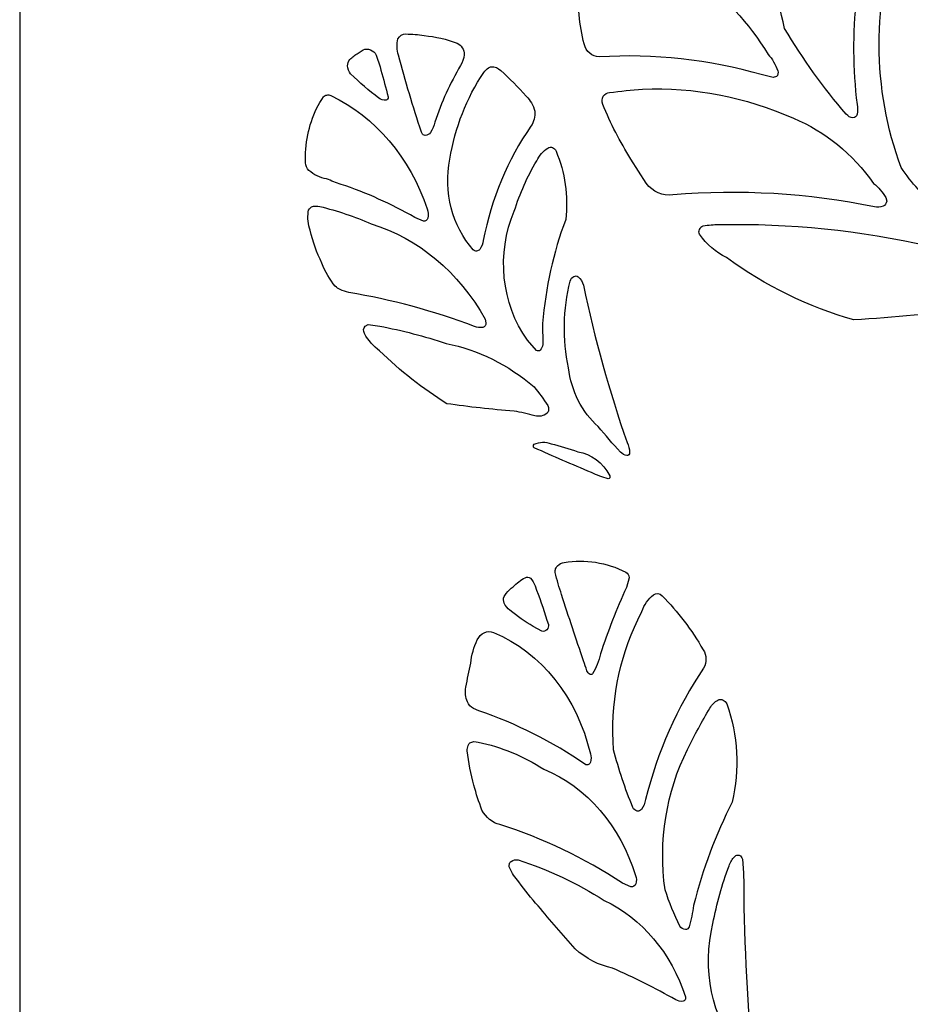
# Model space of a CAD drawing. Units: millimetres. Extents: x -101 to 101, y -75 to 75.
# Drawn here: x -63 to -59, y 51 to 55 of the extents above; entities that cross this region are included whole.
import ezdxf

# ---------------------------------------------------------------- set-up
doc = ezdxf.new("R2010")
doc.units = ezdxf.units.MM
doc.header["$MEASUREMENT"] = 0
doc.layers.add('Layer 1', color=7, linetype='Continuous')

msp = doc.modelspace()

# ---------------------------------------------------------------- linework, layer by layer
at = {"layer": 'Layer 1', "color": 250}
for points, knots in [([(-63.4256, 61.6732), (-63.4256, 61.6732), (-42.2503, 61.6732), (-42.2503, 61.6732), (-42.2503, 61.6732), (-42.2503, 61.6732), (-42.2503, 37.8509), (-42.2503, 37.8509), (-42.2503, 37.8509), (-42.2503, 37.8509), (-63.4256, 37.8509), (-63.4256, 37.8509), (-63.4256, 37.8509), (-63.4256, 37.8509), (-63.4256, 61.6732), (-63.4256, 61.6732)], [0, 0, 0, 0, 0.2, 0.2, 0.2, 0.2, 0.4, 0.4, 0.4, 0.4, 0.6, 0.6, 0.6, 0.6, 1, 1, 1, 1]), ([(-58.1125, 55.4097), (-58.6246, 55.5784), (-59.0704, 55.9455), (-59.3747, 56.4488), (-59.3747, 56.4488), (-59.4451, 56.5501), (-59.5084, 56.6575), (-59.5641, 56.7703), (-59.5641, 56.7703), (-59.5744, 56.7839), (-59.5855, 56.7966), (-59.5974, 56.8085), (-59.5974, 56.8085), (-59.5977, 56.8088), (-59.5982, 56.8089), (-59.5987, 56.8088), (-59.5987, 56.8088), (-59.5991, 56.8086), (-59.5994, 56.8083), (-59.5996, 56.8078), (-59.5996, 56.8078), (-59.6001, 56.8061), (-59.5999, 56.8043), (-59.5991, 56.8028), (-59.5991, 56.8028), (-59.3481, 56.2184), (-58.9357, 55.7464), (-58.4267, 55.4608), (-58.4267, 55.4608), (-58.0038, 55.2603), (-57.558, 55.1315), (-57.103, 55.0784), (-57.103, 55.0784), (-57.073, 55.0779), (-57.0455, 55.0979), (-57.0331, 55.1294), (-57.0331, 55.1294), (-57.0273, 55.1476), (-57.0352, 55.1677), (-57.0509, 55.1745), (-57.0509, 55.1745), (-57.0772, 55.1868), (-57.1053, 55.193), (-57.1336, 55.1929), (-57.1336, 55.1929), (-57.4647, 55.2329), (-57.7922, 55.3054), (-58.1125, 55.4097), (-58.1125, 55.4097), (-58.1125, 55.4097), (-58.1125, 55.4097), (-58.1125, 55.4097)], [0, 0, 0, 0, 0.071429, 0.071429, 0.071429, 0.071429, 0.142857, 0.142857, 0.142857, 0.142857, 0.214286, 0.214286, 0.214286, 0.214286, 0.285714, 0.285714, 0.285714, 0.285714, 0.357143, 0.357143, 0.357143, 0.357143, 0.428571, 0.428571, 0.428571, 0.428571, 0.5, 0.5, 0.5, 0.5, 0.571429, 0.571429, 0.571429, 0.571429, 0.642857, 0.642857, 0.642857, 0.642857, 0.714286, 0.714286, 0.714286, 0.714286, 0.785714, 0.785714, 0.785714, 0.785714, 0.857143, 0.857143, 0.857143, 0.857143, 1, 1, 1, 1]), ([(-59.5841, 56.299), (-59.6462, 56.3494), (-59.7128, 56.392), (-59.7829, 56.426), (-59.7829, 56.426), (-59.8025, 56.4368), (-59.8236, 56.4434), (-59.8452, 56.4455), (-59.8452, 56.4455), (-59.8593, 56.4461), (-59.8721, 56.4362), (-59.877, 56.421), (-59.877, 56.421), (-59.9534, 56.1062), (-59.9513, 55.7731), (-59.8711, 55.4597), (-59.8711, 55.4597), (-59.7866, 55.3169), (-59.6907, 55.1834), (-59.5847, 55.061), (-59.5847, 55.061), (-59.5762, 55.0512), (-59.5651, 55.045), (-59.5532, 55.0435), (-59.5532, 55.0435), (-59.5442, 55.0437), (-59.5364, 55.0507), (-59.5341, 55.0607), (-59.5341, 55.0607), (-59.5311, 55.0758), (-59.5313, 55.0914), (-59.5345, 55.1064), (-59.5345, 55.1064), (-59.5747, 55.4361), (-59.538, 55.7723), (-59.4281, 56.0803), (-59.4281, 56.0803), (-59.4281, 56.0803), (-59.4175, 56.1246), (-59.4175, 56.1246), (-59.4175, 56.1246), (-59.4184, 56.1403), (-59.4241, 56.1551), (-59.4336, 56.1664), (-59.4336, 56.1664), (-59.4797, 56.2163), (-59.5302, 56.2608), (-59.5841, 56.299), (-59.5841, 56.299), (-59.5841, 56.299), (-59.5841, 56.299), (-59.5841, 56.299)], [0, 0, 0, 0, 0.071429, 0.071429, 0.071429, 0.071429, 0.142857, 0.142857, 0.142857, 0.142857, 0.214286, 0.214286, 0.214286, 0.214286, 0.285714, 0.285714, 0.285714, 0.285714, 0.357143, 0.357143, 0.357143, 0.357143, 0.428571, 0.428571, 0.428571, 0.428571, 0.5, 0.5, 0.5, 0.5, 0.571429, 0.571429, 0.571429, 0.571429, 0.642857, 0.642857, 0.642857, 0.642857, 0.714286, 0.714286, 0.714286, 0.714286, 0.785714, 0.785714, 0.785714, 0.785714, 0.857143, 0.857143, 0.857143, 0.857143, 1, 1, 1, 1]), ([(-59.2701, 55.9758), (-59.2779, 55.9842), (-59.2872, 55.9904), (-59.2974, 55.9939), (-59.2974, 55.9939), (-59.3025, 55.9957), (-59.3082, 55.9945), (-59.3124, 55.9907), (-59.3124, 55.9907), (-59.3213, 55.9803), (-59.3274, 55.9672), (-59.3302, 55.9529), (-59.3302, 55.9529), (-59.4656, 55.5889), (-59.4652, 55.1768), (-59.3291, 54.8131), (-59.3291, 54.8131), (-59.2808, 54.7421), (-59.2248, 54.6786), (-59.1625, 54.6241), (-59.1625, 54.6241), (-59.1265, 54.5894), (-59.0862, 54.561), (-59.043, 54.5397), (-59.043, 54.5397), (-59.0392, 54.5385), (-59.0352, 54.5392), (-59.0318, 54.5415), (-59.0318, 54.5415), (-59.0291, 54.5434), (-59.0274, 54.5468), (-59.0273, 54.5505), (-59.0273, 54.5505), (-59.0282, 54.5746), (-59.0325, 54.5984), (-59.0399, 54.621), (-59.0399, 54.621), (-59.1024, 54.8953), (-59.1042, 55.1833), (-59.0453, 55.4587), (-59.0453, 55.4587), (-59.0387, 55.5004), (-59.0437, 55.5434), (-59.0594, 55.5817), (-59.0594, 55.5817), (-59.1097, 55.7259), (-59.181, 55.8591), (-59.2701, 55.9758), (-59.2701, 55.9758), (-59.2701, 55.9758), (-59.2701, 55.9758), (-59.2701, 55.9758)], [0, 0, 0, 0, 0.071429, 0.071429, 0.071429, 0.071429, 0.142857, 0.142857, 0.142857, 0.142857, 0.214286, 0.214286, 0.214286, 0.214286, 0.285714, 0.285714, 0.285714, 0.285714, 0.357143, 0.357143, 0.357143, 0.357143, 0.428571, 0.428571, 0.428571, 0.428571, 0.5, 0.5, 0.5, 0.5, 0.571429, 0.571429, 0.571429, 0.571429, 0.642857, 0.642857, 0.642857, 0.642857, 0.714286, 0.714286, 0.714286, 0.714286, 0.785714, 0.785714, 0.785714, 0.785714, 0.857143, 0.857143, 0.857143, 0.857143, 1, 1, 1, 1]), ([(-60.8298, 55.6594), (-60.8338, 55.5676), (-60.8246, 55.4757), (-60.8027, 55.3873), (-60.8027, 55.3873), (-60.7935, 55.3517), (-60.7652, 55.3273), (-60.733, 55.3271), (-60.733, 55.3271), (-60.478, 55.3428), (-60.2223, 55.3147), (-59.9744, 55.2439), (-59.9744, 55.2439), (-59.9744, 55.2439), (-59.9234, 55.2317), (-59.9234, 55.2317), (-59.9234, 55.2317), (-59.9234, 55.2317), (-59.9091, 55.2358), (-59.9091, 55.2358), (-59.9091, 55.2358), (-59.9019, 55.2422), (-59.8994, 55.2534), (-59.903, 55.263), (-59.903, 55.263), (-59.913, 55.2917), (-59.9284, 55.3176), (-59.9479, 55.3389), (-59.9479, 55.3389), (-60.037, 55.4857), (-60.1522, 55.6089), (-60.2859, 55.7003), (-60.2859, 55.7003), (-60.4377, 55.7839), (-60.6021, 55.8326), (-60.7701, 55.8438), (-60.7701, 55.8438), (-60.7923, 55.8425), (-60.8117, 55.8261), (-60.8195, 55.8021), (-60.8195, 55.8021), (-60.8277, 55.7682), (-60.8308, 55.733), (-60.8287, 55.6979), (-60.8287, 55.6979), (-60.8287, 55.6979), (-60.8298, 55.6594), (-60.8298, 55.6594)], [0, 0, 0, 0, 0.076923, 0.076923, 0.076923, 0.076923, 0.153846, 0.153846, 0.153846, 0.153846, 0.230769, 0.230769, 0.230769, 0.230769, 0.307692, 0.307692, 0.307692, 0.307692, 0.384615, 0.384615, 0.384615, 0.384615, 0.461538, 0.461538, 0.461538, 0.461538, 0.538462, 0.538462, 0.538462, 0.538462, 0.615385, 0.615385, 0.615385, 0.615385, 0.692308, 0.692308, 0.692308, 0.692308, 0.769231, 0.769231, 0.769231, 0.769231, 0.846154, 0.846154, 0.846154, 0.846154, 1, 1, 1, 1]), ([(-61.5414, 54.962), (-61.5316, 54.962), (-61.5224, 54.9674), (-61.5167, 54.9765), (-61.5167, 54.9765), (-61.5077, 54.9907), (-61.5009, 55.0066), (-61.4965, 55.0234), (-61.4965, 55.0234), (-61.4657, 55.1161), (-61.4256, 55.2044), (-61.377, 55.2864), (-61.377, 55.2864), (-61.3678, 55.3014), (-61.3618, 55.3188), (-61.3597, 55.3371), (-61.3597, 55.3371), (-61.3596, 55.361), (-61.3728, 55.3823), (-61.3925, 55.3901), (-61.3925, 55.3901), (-61.4421, 55.4093), (-61.4936, 55.4214), (-61.5457, 55.426), (-61.5457, 55.426), (-61.5739, 55.4313), (-61.6024, 55.4337), (-61.631, 55.4334), (-61.631, 55.4334), (-61.6459, 55.4345), (-61.6601, 55.4258), (-61.6676, 55.4109), (-61.6676, 55.4109), (-61.6744, 55.3859), (-61.6737, 55.3591), (-61.6657, 55.3346), (-61.6657, 55.3346), (-61.633, 55.2147), (-61.5974, 55.0958), (-61.5591, 54.9781), (-61.5591, 54.9781), (-61.557, 54.9733), (-61.5541, 54.969), (-61.5504, 54.9656), (-61.5504, 54.9656), (-61.5478, 54.9633), (-61.5446, 54.962), (-61.5414, 54.962), (-61.5414, 54.962), (-61.5414, 54.962), (-61.5414, 54.962), (-61.5414, 54.962)], [0, 0, 0, 0, 0.071429, 0.071429, 0.071429, 0.071429, 0.142857, 0.142857, 0.142857, 0.142857, 0.214286, 0.214286, 0.214286, 0.214286, 0.285714, 0.285714, 0.285714, 0.285714, 0.357143, 0.357143, 0.357143, 0.357143, 0.428571, 0.428571, 0.428571, 0.428571, 0.5, 0.5, 0.5, 0.5, 0.571429, 0.571429, 0.571429, 0.571429, 0.642857, 0.642857, 0.642857, 0.642857, 0.714286, 0.714286, 0.714286, 0.714286, 0.785714, 0.785714, 0.785714, 0.785714, 0.857143, 0.857143, 0.857143, 0.857143, 1, 1, 1, 1]), ([(-61.7688, 55.3354), (-61.7817, 55.359), (-61.8071, 55.3691), (-61.8299, 55.3598), (-61.8299, 55.3598), (-61.8299, 55.3598), (-61.8528, 55.3449), (-61.8528, 55.3449), (-61.8528, 55.3449), (-61.8668, 55.3365), (-61.8799, 55.3264), (-61.8919, 55.3146), (-61.8919, 55.3146), (-61.8987, 55.3071), (-61.9022, 55.2964), (-61.9015, 55.2856), (-61.9015, 55.2856), (-61.9006, 55.2719), (-61.8958, 55.2589), (-61.8876, 55.2488), (-61.8876, 55.2488), (-61.8461, 55.208), (-61.8024, 55.1702), (-61.7567, 55.1357), (-61.7567, 55.1357), (-61.7468, 55.1285), (-61.735, 55.1252), (-61.7233, 55.1264), (-61.7233, 55.1264), (-61.7203, 55.1268), (-61.7175, 55.1285), (-61.7156, 55.1312), (-61.7156, 55.1312), (-61.7137, 55.1339), (-61.7128, 55.1374), (-61.7131, 55.1408), (-61.7131, 55.1408), (-61.7131, 55.1408), (-61.7179, 55.1568), (-61.7179, 55.1568), (-61.7179, 55.1568), (-61.728, 55.1982), (-61.7391, 55.2394), (-61.751, 55.2802), (-61.751, 55.2802), (-61.751, 55.2802), (-61.7688, 55.3354), (-61.7688, 55.3354)], [0, 0, 0, 0, 0.076923, 0.076923, 0.076923, 0.076923, 0.153846, 0.153846, 0.153846, 0.153846, 0.230769, 0.230769, 0.230769, 0.230769, 0.307692, 0.307692, 0.307692, 0.307692, 0.384615, 0.384615, 0.384615, 0.384615, 0.461538, 0.461538, 0.461538, 0.461538, 0.538462, 0.538462, 0.538462, 0.538462, 0.615385, 0.615385, 0.615385, 0.615385, 0.692308, 0.692308, 0.692308, 0.692308, 0.769231, 0.769231, 0.769231, 0.769231, 0.846154, 0.846154, 0.846154, 0.846154, 1, 1, 1, 1]), ([(-61.4267, 54.8523), (-61.4569, 54.6998), (-61.4156, 54.5401), (-61.3179, 54.4313), (-61.3179, 54.4313), (-61.3134, 54.4271), (-61.3078, 54.4249), (-61.3021, 54.4253), (-61.3021, 54.4253), (-61.2966, 54.4256), (-61.2915, 54.4284), (-61.2878, 54.4331), (-61.2878, 54.4331), (-61.2792, 54.4448), (-61.2734, 54.4589), (-61.2711, 54.474), (-61.2711, 54.474), (-61.2337, 54.6685), (-61.1579, 54.8504), (-61.0496, 55.0057), (-61.0496, 55.0057), (-61.036, 55.0252), (-61.0297, 55.0501), (-61.032, 55.0749), (-61.032, 55.0749), (-61.0391, 55.102), (-61.0528, 55.1262), (-61.0716, 55.1445), (-61.0716, 55.1445), (-61.1096, 55.1864), (-61.1492, 55.2264), (-61.1903, 55.2644), (-61.1903, 55.2644), (-61.2025, 55.2757), (-61.2178, 55.2817), (-61.2334, 55.2811), (-61.2334, 55.2811), (-61.2384, 55.2808), (-61.2432, 55.279), (-61.2474, 55.2759), (-61.2474, 55.2759), (-61.2554, 55.2699), (-61.2627, 55.2627), (-61.2691, 55.2544), (-61.2691, 55.2544), (-61.3485, 55.1366), (-61.4025, 54.9988), (-61.4267, 54.8523), (-61.4267, 54.8523), (-61.4267, 54.8523), (-61.4267, 54.8523), (-61.4267, 54.8523)], [0, 0, 0, 0, 0.071429, 0.071429, 0.071429, 0.071429, 0.142857, 0.142857, 0.142857, 0.142857, 0.214286, 0.214286, 0.214286, 0.214286, 0.285714, 0.285714, 0.285714, 0.285714, 0.357143, 0.357143, 0.357143, 0.357143, 0.428571, 0.428571, 0.428571, 0.428571, 0.5, 0.5, 0.5, 0.5, 0.571429, 0.571429, 0.571429, 0.571429, 0.642857, 0.642857, 0.642857, 0.642857, 0.714286, 0.714286, 0.714286, 0.714286, 0.785714, 0.785714, 0.785714, 0.785714, 0.857143, 0.857143, 0.857143, 0.857143, 1, 1, 1, 1]), ([(-60.5309, 55.1772), (-60.5823, 55.1739), (-60.6336, 55.1686), (-60.6847, 55.1612), (-60.6847, 55.1612), (-60.6958, 55.1603), (-60.7061, 55.1545), (-60.7135, 55.1449), (-60.7135, 55.1449), (-60.7197, 55.1333), (-60.7206, 55.1191), (-60.7161, 55.1066), (-60.7161, 55.1066), (-60.6794, 55.0175), (-60.6356, 54.9325), (-60.5851, 54.8528), (-60.5851, 54.8528), (-60.5851, 54.8528), (-60.5142, 54.7399), (-60.5142, 54.7399), (-60.5142, 54.7399), (-60.4833, 54.6997), (-60.4371, 54.6797), (-60.3908, 54.6865), (-60.3908, 54.6865), (-60.0776, 54.7126), (-59.7629, 54.6936), (-59.4538, 54.6299), (-59.4538, 54.6299), (-59.4402, 54.6281), (-59.4264, 54.6295), (-59.4132, 54.6341), (-59.4132, 54.6341), (-59.4041, 54.6368), (-59.3975, 54.6457), (-59.3967, 54.6565), (-59.3967, 54.6565), (-59.3967, 54.6565), (-59.401, 54.6735), (-59.401, 54.6735), (-59.401, 54.6735), (-59.4162, 54.6991), (-59.4353, 54.7213), (-59.4574, 54.7391), (-59.4574, 54.7391), (-59.5552, 54.8773), (-59.684, 54.982), (-59.8299, 55.0417), (-59.8299, 55.0417), (-60.053, 55.1419), (-60.2916, 55.188), (-60.5309, 55.1772), (-60.5309, 55.1772), (-60.5309, 55.1772), (-60.5309, 55.1772), (-60.5309, 55.1772)], [0, 0, 0, 0, 0.066667, 0.066667, 0.066667, 0.066667, 0.133333, 0.133333, 0.133333, 0.133333, 0.2, 0.2, 0.2, 0.2, 0.266667, 0.266667, 0.266667, 0.266667, 0.333333, 0.333333, 0.333333, 0.333333, 0.4, 0.4, 0.4, 0.4, 0.466667, 0.466667, 0.466667, 0.466667, 0.533333, 0.533333, 0.533333, 0.533333, 0.6, 0.6, 0.6, 0.6, 0.666667, 0.666667, 0.666667, 0.666667, 0.733333, 0.733333, 0.733333, 0.733333, 0.8, 0.8, 0.8, 0.8, 0.866667, 0.866667, 0.866667, 0.866667, 1, 1, 1, 1]), ([(-61.9317, 54.7351), (-61.8138, 54.6956), (-61.6992, 54.6441), (-61.5893, 54.5812), (-61.5893, 54.5812), (-61.5893, 54.5812), (-61.5497, 54.5643), (-61.5497, 54.5643), (-61.5497, 54.5643), (-61.5408, 54.5629), (-61.5322, 54.5685), (-61.5287, 54.5781), (-61.5287, 54.5781), (-61.5253, 54.5924), (-61.5262, 54.6077), (-61.5314, 54.6214), (-61.5314, 54.6214), (-61.6126, 54.8593), (-61.7741, 55.0492), (-61.979, 55.1476), (-61.979, 55.1476), (-61.9854, 55.1502), (-61.9923, 55.1511), (-61.999, 55.15), (-61.999, 55.15), (-62.0044, 55.1492), (-62.0094, 55.1465), (-62.0134, 55.1423), (-62.0134, 55.1423), (-62.0614, 55.0725), (-62.0898, 54.9876), (-62.0951, 54.8988), (-62.0951, 54.8988), (-62.0981, 54.8779), (-62.0988, 54.8567), (-62.0972, 54.8356), (-62.0972, 54.8356), (-62.0968, 54.8219), (-62.0914, 54.8091), (-62.0825, 54.8001), (-62.0825, 54.8001), (-62.058, 54.7794), (-62.0297, 54.7657), (-61.9998, 54.7601), (-61.9998, 54.7601), (-61.9771, 54.7516), (-61.9544, 54.7433), (-61.9317, 54.7351), (-61.9317, 54.7351), (-61.9317, 54.7351), (-61.9317, 54.7351), (-61.9317, 54.7351)], [0, 0, 0, 0, 0.071429, 0.071429, 0.071429, 0.071429, 0.142857, 0.142857, 0.142857, 0.142857, 0.214286, 0.214286, 0.214286, 0.214286, 0.285714, 0.285714, 0.285714, 0.285714, 0.357143, 0.357143, 0.357143, 0.357143, 0.428571, 0.428571, 0.428571, 0.428571, 0.5, 0.5, 0.5, 0.5, 0.571429, 0.571429, 0.571429, 0.571429, 0.642857, 0.642857, 0.642857, 0.642857, 0.714286, 0.714286, 0.714286, 0.714286, 0.785714, 0.785714, 0.785714, 0.785714, 0.857143, 0.857143, 0.857143, 0.857143, 1, 1, 1, 1]), ([(-61.127, 54.6105), (-61.2111, 54.4146), (-61.1873, 54.1801), (-61.0664, 54.0117), (-61.0664, 54.0117), (-61.0664, 54.0117), (-61.0232, 53.9626), (-61.0232, 53.9626), (-61.0232, 53.9626), (-61.0177, 53.9596), (-61.0111, 53.9606), (-61.0065, 53.9652), (-61.0065, 53.9652), (-60.9999, 53.9718), (-60.9957, 53.9809), (-60.9948, 53.9909), (-60.9948, 53.9909), (-60.9948, 53.9909), (-60.9956, 54.0885), (-60.9956, 54.0885), (-60.9956, 54.0885), (-60.9817, 54.255), (-60.9455, 54.4181), (-60.8884, 54.572), (-60.8884, 54.572), (-60.8754, 54.6805), (-60.891, 54.7911), (-60.9332, 54.8893), (-60.9332, 54.8893), (-60.9364, 54.8973), (-60.9423, 54.9033), (-60.9495, 54.906), (-60.9495, 54.906), (-60.9567, 54.9087), (-60.9645, 54.9078), (-60.9711, 54.9035), (-60.9711, 54.9035), (-60.9927, 54.8893), (-61.0106, 54.8688), (-61.0231, 54.844), (-61.0231, 54.844), (-61.0663, 54.7717), (-61.1013, 54.6932), (-61.127, 54.6105), (-61.127, 54.6105), (-61.127, 54.6105), (-61.127, 54.6105), (-61.127, 54.6105)], [0, 0, 0, 0, 0.076923, 0.076923, 0.076923, 0.076923, 0.153846, 0.153846, 0.153846, 0.153846, 0.230769, 0.230769, 0.230769, 0.230769, 0.307692, 0.307692, 0.307692, 0.307692, 0.384615, 0.384615, 0.384615, 0.384615, 0.461538, 0.461538, 0.461538, 0.461538, 0.538462, 0.538462, 0.538462, 0.538462, 0.615385, 0.615385, 0.615385, 0.615385, 0.692308, 0.692308, 0.692308, 0.692308, 0.769231, 0.769231, 0.769231, 0.769231, 0.846154, 0.846154, 0.846154, 0.846154, 1, 1, 1, 1]), ([(-62.0212, 54.3687), (-62.0057, 54.3293), (-61.9847, 54.2931), (-61.9589, 54.2616), (-61.9589, 54.2616), (-61.9522, 54.2553), (-61.9447, 54.2502), (-61.9366, 54.2465), (-61.9366, 54.2465), (-61.9236, 54.2404), (-61.9102, 54.2357), (-61.8965, 54.2325), (-61.8965, 54.2325), (-61.698, 54.1998), (-61.5024, 54.1472), (-61.312, 54.0752), (-61.312, 54.0752), (-61.2996, 54.0699), (-61.2862, 54.0684), (-61.2731, 54.0708), (-61.2731, 54.0708), (-61.2645, 54.0727), (-61.2586, 54.0817), (-61.2595, 54.0917), (-61.2595, 54.0917), (-61.2595, 54.0917), (-61.2619, 54.1088), (-61.2619, 54.1088), (-61.2619, 54.1088), (-61.3845, 54.3273), (-61.5735, 54.4853), (-61.7919, 54.5521), (-61.7919, 54.5521), (-61.8698, 54.5853), (-61.9496, 54.6123), (-62.0308, 54.6327), (-62.0308, 54.6327), (-62.0435, 54.6357), (-62.0567, 54.635), (-62.0691, 54.6306), (-62.0691, 54.6306), (-62.0774, 54.6262), (-62.0832, 54.6173), (-62.0847, 54.607), (-62.0847, 54.607), (-62.0882, 54.5781), (-62.085, 54.5488), (-62.0754, 54.5219), (-62.0754, 54.5219), (-62.0632, 54.4683), (-62.045, 54.4168), (-62.0212, 54.3687), (-62.0212, 54.3687), (-62.0212, 54.3687), (-62.0212, 54.3687), (-62.0212, 54.3687)], [0, 0, 0, 0, 0.066667, 0.066667, 0.066667, 0.066667, 0.133333, 0.133333, 0.133333, 0.133333, 0.2, 0.2, 0.2, 0.2, 0.266667, 0.266667, 0.266667, 0.266667, 0.333333, 0.333333, 0.333333, 0.333333, 0.4, 0.4, 0.4, 0.4, 0.466667, 0.466667, 0.466667, 0.466667, 0.533333, 0.533333, 0.533333, 0.533333, 0.6, 0.6, 0.6, 0.6, 0.666667, 0.666667, 0.666667, 0.666667, 0.733333, 0.733333, 0.733333, 0.733333, 0.8, 0.8, 0.8, 0.8, 0.866667, 0.866667, 0.866667, 0.866667, 1, 1, 1, 1]), ([(-59.1986, 54.4491), (-59.5205, 54.5217), (-59.8482, 54.555), (-60.1762, 54.5483), (-60.1762, 54.5483), (-60.2007, 54.5486), (-60.2252, 54.5464), (-60.2494, 54.5418), (-60.2494, 54.5418), (-60.2571, 54.5393), (-60.2635, 54.5331), (-60.267, 54.5249), (-60.267, 54.5249), (-60.27, 54.5179), (-60.2697, 54.5097), (-60.2661, 54.5031), (-60.2661, 54.5031), (-60.2328, 54.4559), (-60.1901, 54.4189), (-60.1415, 54.3952), (-60.1415, 54.3952), (-59.9587, 54.2629), (-59.7589, 54.1651), (-59.5494, 54.1053), (-59.5494, 54.1053), (-59.3622, 54.1172), (-59.1754, 54.1339), (-58.9889, 54.1555), (-58.9889, 54.1555), (-58.9416, 54.1585), (-58.8947, 54.1681), (-58.8494, 54.1841), (-58.8494, 54.1841), (-58.8412, 54.1885), (-58.8347, 54.1961), (-58.8308, 54.2055), (-58.8308, 54.2055), (-58.8285, 54.2112), (-58.8297, 54.2181), (-58.8337, 54.2223), (-58.8337, 54.2223), (-58.8618, 54.2446), (-58.891, 54.2649), (-58.9212, 54.2831), (-58.9212, 54.2831), (-58.9909, 54.3304), (-59.06, 54.379), (-59.1283, 54.4288), (-59.1283, 54.4288), (-59.1514, 54.4372), (-59.1748, 54.444), (-59.1986, 54.4491), (-59.1986, 54.4491), (-59.1986, 54.4491), (-59.1986, 54.4491), (-59.1986, 54.4491)], [0, 0, 0, 0, 0.066667, 0.066667, 0.066667, 0.066667, 0.133333, 0.133333, 0.133333, 0.133333, 0.2, 0.2, 0.2, 0.2, 0.266667, 0.266667, 0.266667, 0.266667, 0.333333, 0.333333, 0.333333, 0.333333, 0.4, 0.4, 0.4, 0.4, 0.466667, 0.466667, 0.466667, 0.466667, 0.533333, 0.533333, 0.533333, 0.533333, 0.6, 0.6, 0.6, 0.6, 0.666667, 0.666667, 0.666667, 0.666667, 0.733333, 0.733333, 0.733333, 0.733333, 0.8, 0.8, 0.8, 0.8, 0.866667, 0.866667, 0.866667, 0.866667, 1, 1, 1, 1]), ([(-60.8751, 53.8829), (-60.8624, 53.7744), (-60.8127, 53.6762), (-60.737, 53.61), (-60.737, 53.61), (-60.7036, 53.5694), (-60.6691, 53.5299), (-60.6336, 53.4917), (-60.6336, 53.4917), (-60.6256, 53.4831), (-60.6155, 53.4774), (-60.6046, 53.4753), (-60.6046, 53.4753), (-60.6011, 53.4748), (-60.5975, 53.4762), (-60.5949, 53.479), (-60.5949, 53.479), (-60.5923, 53.4818), (-60.5909, 53.4859), (-60.5911, 53.49), (-60.5911, 53.49), (-60.5922, 53.5059), (-60.5961, 53.5213), (-60.6026, 53.5354), (-60.6026, 53.5354), (-60.6855, 53.7732), (-60.7534, 54.0176), (-60.8057, 54.2667), (-60.8057, 54.2667), (-60.8102, 54.2819), (-60.8185, 54.2953), (-60.8297, 54.3049), (-60.8297, 54.3049), (-60.8355, 54.3099), (-60.8432, 54.311), (-60.8498, 54.3077), (-60.8498, 54.3077), (-60.8582, 54.3035), (-60.8649, 54.2957), (-60.8682, 54.2858), (-60.8682, 54.2858), (-60.9002, 54.1544), (-60.9025, 54.0157), (-60.8751, 53.8829), (-60.8751, 53.8829), (-60.8751, 53.8829), (-60.8751, 53.8829), (-60.8751, 53.8829)], [0, 0, 0, 0, 0.076923, 0.076923, 0.076923, 0.076923, 0.153846, 0.153846, 0.153846, 0.153846, 0.230769, 0.230769, 0.230769, 0.230769, 0.307692, 0.307692, 0.307692, 0.307692, 0.384615, 0.384615, 0.384615, 0.384615, 0.461538, 0.461538, 0.461538, 0.461538, 0.538462, 0.538462, 0.538462, 0.538462, 0.615385, 0.615385, 0.615385, 0.615385, 0.692308, 0.692308, 0.692308, 0.692308, 0.769231, 0.769231, 0.769231, 0.769231, 0.846154, 0.846154, 0.846154, 0.846154, 1, 1, 1, 1]), ([(-61.753, 53.962), (-61.6567, 53.8679), (-61.5523, 53.7856), (-61.4413, 53.7164), (-61.4413, 53.7164), (-61.3373, 53.7012), (-61.2328, 53.6896), (-61.1282, 53.6817), (-61.1282, 53.6817), (-61.0957, 53.676), (-61.0635, 53.669), (-61.0315, 53.6606), (-61.0315, 53.6606), (-61.0121, 53.6546), (-60.9914, 53.6587), (-60.9748, 53.6718), (-60.9748, 53.6718), (-60.9709, 53.676), (-60.9684, 53.6817), (-60.9678, 53.6879), (-60.9678, 53.6879), (-60.9672, 53.6949), (-60.9686, 53.702), (-60.9717, 53.708), (-60.9717, 53.708), (-60.9912, 53.7381), (-61.0123, 53.7667), (-61.0347, 53.7939), (-61.0347, 53.7939), (-61.1553, 53.8973), (-61.2952, 53.9666), (-61.4433, 53.9963), (-61.4433, 53.9963), (-61.545, 54.0298), (-61.6483, 54.0566), (-61.7527, 54.0765), (-61.7527, 54.0765), (-61.7527, 54.0765), (-61.8061, 54.0835), (-61.8061, 54.0835), (-61.8061, 54.0835), (-61.8061, 54.0835), (-61.8209, 54.0768), (-61.8209, 54.0768), (-61.8209, 54.0768), (-61.8282, 54.0673), (-61.8294, 54.0534), (-61.8236, 54.0425), (-61.8236, 54.0425), (-61.8051, 54.0104), (-61.781, 53.983), (-61.753, 53.962), (-61.753, 53.962), (-61.753, 53.962), (-61.753, 53.962), (-61.753, 53.962)], [0, 0, 0, 0, 0.066667, 0.066667, 0.066667, 0.066667, 0.133333, 0.133333, 0.133333, 0.133333, 0.2, 0.2, 0.2, 0.2, 0.266667, 0.266667, 0.266667, 0.266667, 0.333333, 0.333333, 0.333333, 0.333333, 0.4, 0.4, 0.4, 0.4, 0.466667, 0.466667, 0.466667, 0.466667, 0.533333, 0.533333, 0.533333, 0.533333, 0.6, 0.6, 0.6, 0.6, 0.666667, 0.666667, 0.666667, 0.666667, 0.733333, 0.733333, 0.733333, 0.733333, 0.8, 0.8, 0.8, 0.8, 0.866667, 0.866667, 0.866667, 0.866667, 1, 1, 1, 1]), ([(-60.9562, 53.5301), (-60.9815, 53.5404), (-61.0093, 53.5396), (-61.0342, 53.528), (-61.0342, 53.528), (-61.0368, 53.5262), (-61.0384, 53.5231), (-61.0385, 53.5196), (-61.0385, 53.5196), (-61.0385, 53.5163), (-61.037, 53.5131), (-61.0346, 53.5113), (-61.0346, 53.5113), (-60.9463, 53.472), (-60.8578, 53.4338), (-60.7689, 53.3967), (-60.7689, 53.3967), (-60.7436, 53.3842), (-60.7173, 53.3746), (-60.6904, 53.368), (-60.6904, 53.368), (-60.6877, 53.3677), (-60.6852, 53.3692), (-60.6839, 53.3719), (-60.6839, 53.3719), (-60.6824, 53.375), (-60.6822, 53.3788), (-60.6836, 53.382), (-60.6836, 53.382), (-60.716, 53.4427), (-60.7704, 53.4835), (-60.8317, 53.493), (-60.8317, 53.493), (-60.8727, 53.5072), (-60.9143, 53.5196), (-60.9562, 53.5301), (-60.9562, 53.5301), (-60.9562, 53.5301), (-60.9562, 53.5301), (-60.9562, 53.5301)], [0, 0, 0, 0, 0.090909, 0.090909, 0.090909, 0.090909, 0.181818, 0.181818, 0.181818, 0.181818, 0.272727, 0.272727, 0.272727, 0.272727, 0.363636, 0.363636, 0.363636, 0.363636, 0.454545, 0.454545, 0.454545, 0.454545, 0.545455, 0.545455, 0.545455, 0.545455, 0.636364, 0.636364, 0.636364, 0.636364, 0.727273, 0.727273, 0.727273, 0.727273, 0.818182, 0.818182, 0.818182, 0.818182, 1, 1, 1, 1]), ([(-60.8052, 52.5212), (-60.8003, 52.506), (-60.7951, 52.4909), (-60.7897, 52.4759), (-60.7897, 52.4759), (-60.7865, 52.4685), (-60.7813, 52.4626), (-60.7749, 52.4589), (-60.7749, 52.4589), (-60.7713, 52.4569), (-60.7668, 52.4578), (-60.7641, 52.4614), (-60.7641, 52.4614), (-60.7469, 52.4893), (-60.7343, 52.5207), (-60.7268, 52.5538), (-60.7268, 52.5538), (-60.6917, 52.6595), (-60.6514, 52.7627), (-60.606, 52.863), (-60.606, 52.863), (-60.606, 52.863), (-60.594, 52.9081), (-60.594, 52.9081), (-60.594, 52.9081), (-60.5946, 52.919), (-60.6001, 52.9287), (-60.6085, 52.9338), (-60.6085, 52.9338), (-60.6986, 52.9794), (-60.7979, 52.9951), (-60.8953, 52.9792), (-60.8953, 52.9792), (-60.9067, 52.9776), (-60.9174, 52.9722), (-60.9262, 52.9637), (-60.9262, 52.9637), (-60.9301, 52.96), (-60.9331, 52.9551), (-60.9349, 52.9497), (-60.9349, 52.9497), (-60.9367, 52.9441), (-60.9373, 52.9381), (-60.9366, 52.9322), (-60.9366, 52.9322), (-60.9288, 52.8973), (-60.919, 52.863), (-60.9072, 52.8296), (-60.9072, 52.8296), (-60.8744, 52.7263), (-60.8403, 52.6235), (-60.8052, 52.5212), (-60.8052, 52.5212), (-60.8052, 52.5212), (-60.8052, 52.5212), (-60.8052, 52.5212)], [0, 0, 0, 0, 0.066667, 0.066667, 0.066667, 0.066667, 0.133333, 0.133333, 0.133333, 0.133333, 0.2, 0.2, 0.2, 0.2, 0.266667, 0.266667, 0.266667, 0.266667, 0.333333, 0.333333, 0.333333, 0.333333, 0.4, 0.4, 0.4, 0.4, 0.466667, 0.466667, 0.466667, 0.466667, 0.533333, 0.533333, 0.533333, 0.533333, 0.6, 0.6, 0.6, 0.6, 0.666667, 0.666667, 0.666667, 0.666667, 0.733333, 0.733333, 0.733333, 0.733333, 0.8, 0.8, 0.8, 0.8, 0.866667, 0.866667, 0.866667, 0.866667, 1, 1, 1, 1]), ([(-61.0308, 52.87), (-61.0355, 52.8835), (-61.043, 52.8956), (-61.0526, 52.9052), (-61.0526, 52.9052), (-61.0594, 52.9113), (-61.0687, 52.9124), (-61.0766, 52.908), (-61.0766, 52.908), (-61.0969, 52.8971), (-61.1158, 52.883), (-61.1328, 52.8662), (-61.1328, 52.8662), (-61.1444, 52.8575), (-61.1551, 52.8472), (-61.1644, 52.8354), (-61.1644, 52.8354), (-61.1644, 52.8354), (-61.1744, 52.8208), (-61.1744, 52.8208), (-61.1744, 52.8208), (-61.1783, 52.8111), (-61.1781, 52.8), (-61.174, 52.7905), (-61.174, 52.7905), (-61.1678, 52.7769), (-61.1586, 52.7653), (-61.1474, 52.757), (-61.1474, 52.757), (-61.1132, 52.7291), (-61.0774, 52.7039), (-61.0402, 52.6816), (-61.0402, 52.6816), (-61.0402, 52.6816), (-60.9997, 52.6596), (-60.9997, 52.6596), (-60.9997, 52.6596), (-60.9911, 52.6573), (-60.9821, 52.6599), (-60.9755, 52.6667), (-60.9755, 52.6667), (-60.9695, 52.6729), (-60.9668, 52.6824), (-60.9686, 52.6915), (-60.9686, 52.6915), (-60.9686, 52.6915), (-60.9758, 52.7114), (-60.9758, 52.7114), (-60.9758, 52.7114), (-60.9921, 52.7652), (-61.0105, 52.8181), (-61.0308, 52.87), (-61.0308, 52.87), (-61.0308, 52.87), (-61.0308, 52.87), (-61.0308, 52.87)], [0, 0, 0, 0, 0.066667, 0.066667, 0.066667, 0.066667, 0.133333, 0.133333, 0.133333, 0.133333, 0.2, 0.2, 0.2, 0.2, 0.266667, 0.266667, 0.266667, 0.266667, 0.333333, 0.333333, 0.333333, 0.333333, 0.4, 0.4, 0.4, 0.4, 0.466667, 0.466667, 0.466667, 0.466667, 0.533333, 0.533333, 0.533333, 0.533333, 0.6, 0.6, 0.6, 0.6, 0.666667, 0.666667, 0.666667, 0.666667, 0.733333, 0.733333, 0.733333, 0.733333, 0.8, 0.8, 0.8, 0.8, 0.866667, 0.866667, 0.866667, 0.866667, 1, 1, 1, 1]), ([(-60.5525, 52.7127), (-60.6421, 52.5293), (-60.6815, 52.3189), (-60.6655, 52.1093), (-60.6655, 52.1093), (-60.6419, 52.0174), (-60.6121, 51.9278), (-60.5763, 51.8413), (-60.5763, 51.8413), (-60.572, 51.8324), (-60.5645, 51.8261), (-60.5558, 51.8241), (-60.5558, 51.8241), (-60.5484, 51.8225), (-60.5409, 51.8255), (-60.536, 51.832), (-60.536, 51.832), (-60.5267, 51.8452), (-60.5203, 51.8607), (-60.5171, 51.8772), (-60.5171, 51.8772), (-60.4619, 52.0989), (-60.3703, 52.3064), (-60.2474, 52.4885), (-60.2474, 52.4885), (-60.232, 52.5143), (-60.2327, 52.5487), (-60.2493, 52.5736), (-60.2493, 52.5736), (-60.3033, 52.6662), (-60.3673, 52.7504), (-60.4398, 52.8243), (-60.4398, 52.8243), (-60.4511, 52.8359), (-60.4678, 52.8374), (-60.4805, 52.8279), (-60.4805, 52.8279), (-60.5049, 52.8091), (-60.5238, 52.7823), (-60.5347, 52.751), (-60.5347, 52.751), (-60.5347, 52.751), (-60.5525, 52.7127), (-60.5525, 52.7127)], [0, 0, 0, 0, 0.083333, 0.083333, 0.083333, 0.083333, 0.166667, 0.166667, 0.166667, 0.166667, 0.25, 0.25, 0.25, 0.25, 0.333333, 0.333333, 0.333333, 0.333333, 0.416667, 0.416667, 0.416667, 0.416667, 0.5, 0.5, 0.5, 0.5, 0.583333, 0.583333, 0.583333, 0.583333, 0.666667, 0.666667, 0.666667, 0.666667, 0.75, 0.75, 0.75, 0.75, 0.833333, 0.833333, 0.833333, 0.833333, 1, 1, 1, 1]), ([(-61.2925, 52.2902), (-61.1184, 52.2309), (-60.9514, 52.1467), (-60.7954, 52.0397), (-60.7954, 52.0397), (-60.7909, 52.0379), (-60.786, 52.0382), (-60.7818, 52.0405), (-60.7818, 52.0405), (-60.7777, 52.0426), (-60.7745, 52.0466), (-60.773, 52.0515), (-60.773, 52.0515), (-60.7693, 52.0641), (-60.7695, 52.0779), (-60.7736, 52.0904), (-60.7736, 52.0904), (-60.8344, 52.3516), (-61.0023, 52.5619), (-61.2231, 52.6536), (-61.2231, 52.6536), (-61.2523, 52.6651), (-61.2843, 52.6507), (-61.2989, 52.6194), (-61.2989, 52.6194), (-61.315, 52.586), (-61.3254, 52.5493), (-61.3295, 52.5113), (-61.3295, 52.5113), (-61.3378, 52.4742), (-61.3454, 52.4368), (-61.3521, 52.3993), (-61.3521, 52.3993), (-61.3561, 52.3763), (-61.3536, 52.3524), (-61.345, 52.3311), (-61.345, 52.3311), (-61.3385, 52.3182), (-61.3288, 52.3077), (-61.3172, 52.301), (-61.3172, 52.301), (-61.3172, 52.301), (-61.2925, 52.2902), (-61.2925, 52.2902)], [0, 0, 0, 0, 0.083333, 0.083333, 0.083333, 0.083333, 0.166667, 0.166667, 0.166667, 0.166667, 0.25, 0.25, 0.25, 0.25, 0.333333, 0.333333, 0.333333, 0.333333, 0.416667, 0.416667, 0.416667, 0.416667, 0.5, 0.5, 0.5, 0.5, 0.583333, 0.583333, 0.583333, 0.583333, 0.666667, 0.666667, 0.666667, 0.666667, 0.75, 0.75, 0.75, 0.75, 0.833333, 0.833333, 0.833333, 0.833333, 1, 1, 1, 1]), ([(-60.3221, 52.1105), (-60.4212, 51.9136), (-60.4581, 51.6833), (-60.4263, 51.4586), (-60.4263, 51.4586), (-60.4073, 51.4002), (-60.3844, 51.3435), (-60.3578, 51.2891), (-60.3578, 51.2891), (-60.3517, 51.2798), (-60.3424, 51.2742), (-60.3323, 51.2737), (-60.3323, 51.2737), (-60.3244, 51.2733), (-60.3171, 51.2785), (-60.314, 51.2869), (-60.314, 51.2869), (-60.3052, 51.3194), (-60.2985, 51.3527), (-60.2939, 51.3863), (-60.2939, 51.3863), (-60.2515, 51.5542), (-60.1911, 51.7154), (-60.1141, 51.8662), (-60.1141, 51.8662), (-60.0795, 52.0171), (-60.0882, 52.1768), (-60.1389, 52.3215), (-60.1389, 52.3215), (-60.1467, 52.339), (-60.1647, 52.3469), (-60.1806, 52.34), (-60.1806, 52.34), (-60.1958, 52.3317), (-60.2088, 52.3188), (-60.2181, 52.3028), (-60.2181, 52.3028), (-60.255, 52.2403), (-60.2897, 52.1762), (-60.3221, 52.1105), (-60.3221, 52.1105), (-60.3221, 52.1105), (-60.3221, 52.1105), (-60.3221, 52.1105)], [0, 0, 0, 0, 0.083333, 0.083333, 0.083333, 0.083333, 0.166667, 0.166667, 0.166667, 0.166667, 0.25, 0.25, 0.25, 0.25, 0.333333, 0.333333, 0.333333, 0.333333, 0.416667, 0.416667, 0.416667, 0.416667, 0.5, 0.5, 0.5, 0.5, 0.583333, 0.583333, 0.583333, 0.583333, 0.666667, 0.666667, 0.666667, 0.666667, 0.75, 0.75, 0.75, 0.75, 0.833333, 0.833333, 0.833333, 0.833333, 1, 1, 1, 1]), ([(-61.3145, 51.9438), (-61.3046, 51.9045), (-61.2921, 51.8662), (-61.2773, 51.829), (-61.2773, 51.829), (-61.2591, 51.7938), (-61.2287, 51.7691), (-61.1937, 51.7612), (-61.1937, 51.7612), (-60.9949, 51.6984), (-60.8036, 51.6072), (-60.6244, 51.4897), (-60.6244, 51.4897), (-60.6244, 51.4897), (-60.585, 51.473), (-60.585, 51.473), (-60.585, 51.473), (-60.5757, 51.4709), (-60.5663, 51.4763), (-60.5622, 51.4861), (-60.5622, 51.4861), (-60.5584, 51.4988), (-60.559, 51.5126), (-60.564, 51.5247), (-60.564, 51.5247), (-60.634, 51.7551), (-60.7907, 51.9367), (-60.9902, 52.0189), (-60.9902, 52.0189), (-61.085, 52.0796), (-61.1877, 52.1219), (-61.2944, 52.1441), (-61.2944, 52.1441), (-61.3075, 52.1486), (-61.3215, 52.1474), (-61.3337, 52.1407), (-61.3337, 52.1407), (-61.3374, 52.1379), (-61.3403, 52.1338), (-61.3419, 52.129), (-61.3419, 52.129), (-61.3444, 52.1212), (-61.3457, 52.113), (-61.3455, 52.1047), (-61.3455, 52.1047), (-61.3404, 52.0499), (-61.3299, 51.9959), (-61.3145, 51.9438), (-61.3145, 51.9438), (-61.3145, 51.9438), (-61.3145, 51.9438), (-61.3145, 51.9438)], [0, 0, 0, 0, 0.071429, 0.071429, 0.071429, 0.071429, 0.142857, 0.142857, 0.142857, 0.142857, 0.214286, 0.214286, 0.214286, 0.214286, 0.285714, 0.285714, 0.285714, 0.285714, 0.357143, 0.357143, 0.357143, 0.357143, 0.428571, 0.428571, 0.428571, 0.428571, 0.5, 0.5, 0.5, 0.5, 0.571429, 0.571429, 0.571429, 0.571429, 0.642857, 0.642857, 0.642857, 0.642857, 0.714286, 0.714286, 0.714286, 0.714286, 0.785714, 0.785714, 0.785714, 0.785714, 0.857143, 0.857143, 0.857143, 0.857143, 1, 1, 1, 1]), ([(-61.0165, 51.3835), (-60.9596, 51.3167), (-60.9022, 51.2503), (-60.8445, 51.1843), (-60.8445, 51.1843), (-60.7935, 51.139), (-60.7338, 51.1081), (-60.6705, 51.0942), (-60.6705, 51.0942), (-60.5706, 51.0509), (-60.4727, 51.0019), (-60.3771, 50.9474), (-60.3771, 50.9474), (-60.3665, 50.9414), (-60.3547, 50.9391), (-60.343, 50.9408), (-60.343, 50.9408), (-60.3391, 50.9415), (-60.3357, 50.9442), (-60.3336, 50.9481), (-60.3336, 50.9481), (-60.3314, 50.9522), (-60.3307, 50.9572), (-60.3318, 50.9618), (-60.3318, 50.9618), (-60.3975, 51.1654), (-60.5347, 51.3276), (-60.7096, 51.4088), (-60.7096, 51.4088), (-60.8354, 51.4899), (-60.9693, 51.5531), (-61.1084, 51.5971), (-61.1084, 51.5971), (-61.12, 51.5998), (-61.132, 51.5975), (-61.1423, 51.5906), (-61.1423, 51.5906), (-61.146, 51.5877), (-61.1486, 51.5833), (-61.1498, 51.5783), (-61.1498, 51.5783), (-61.1512, 51.5728), (-61.151, 51.5669), (-61.1493, 51.5614), (-61.1493, 51.5614), (-61.1381, 51.5369), (-61.1236, 51.5146), (-61.1063, 51.4954), (-61.1063, 51.4954), (-61.0786, 51.4558), (-61.0486, 51.4184), (-61.0165, 51.3835), (-61.0165, 51.3835), (-61.0165, 51.3835), (-61.0165, 51.3835), (-61.0165, 51.3835)], [0, 0, 0, 0, 0.066667, 0.066667, 0.066667, 0.066667, 0.133333, 0.133333, 0.133333, 0.133333, 0.2, 0.2, 0.2, 0.2, 0.266667, 0.266667, 0.266667, 0.266667, 0.333333, 0.333333, 0.333333, 0.333333, 0.4, 0.4, 0.4, 0.4, 0.466667, 0.466667, 0.466667, 0.466667, 0.533333, 0.533333, 0.533333, 0.533333, 0.6, 0.6, 0.6, 0.6, 0.666667, 0.666667, 0.666667, 0.666667, 0.733333, 0.733333, 0.733333, 0.733333, 0.8, 0.8, 0.8, 0.8, 0.866667, 0.866667, 0.866667, 0.866667, 1, 1, 1, 1]), ([(-60.204, 51.3015), (-60.2557, 51.0918), (-60.2096, 50.8662), (-60.0822, 50.7049), (-60.0822, 50.7049), (-60.0745, 50.6898), (-60.0663, 50.6751), (-60.0574, 50.6609), (-60.0574, 50.6609), (-60.0574, 50.6609), (-60.0478, 50.6493), (-60.0478, 50.6493), (-60.0478, 50.6493), (-60.0426, 50.6439), (-60.0347, 50.6439), (-60.0296, 50.6494), (-60.0296, 50.6494), (-60.0231, 50.6578), (-60.0199, 50.669), (-60.0208, 50.6802), (-60.0208, 50.6802), (-60.0475, 50.9649), (-60.061, 51.2511), (-60.0614, 51.5375), (-60.0614, 51.5375), (-60.0614, 51.5375), (-60.0673, 51.6004), (-60.0673, 51.6004), (-60.0673, 51.6004), (-60.0689, 51.6091), (-60.0744, 51.6161), (-60.0817, 51.6189), (-60.0817, 51.6189), (-60.0891, 51.6216), (-60.0971, 51.6196), (-60.1028, 51.6136), (-60.1028, 51.6136), (-60.1146, 51.6017), (-60.1235, 51.5867), (-60.1289, 51.5698), (-60.1289, 51.5698), (-60.1616, 51.4834), (-60.1867, 51.3936), (-60.204, 51.3015), (-60.204, 51.3015), (-60.204, 51.3015), (-60.204, 51.3015), (-60.204, 51.3015)], [0, 0, 0, 0, 0.076923, 0.076923, 0.076923, 0.076923, 0.153846, 0.153846, 0.153846, 0.153846, 0.230769, 0.230769, 0.230769, 0.230769, 0.307692, 0.307692, 0.307692, 0.307692, 0.384615, 0.384615, 0.384615, 0.384615, 0.461538, 0.461538, 0.461538, 0.461538, 0.538462, 0.538462, 0.538462, 0.538462, 0.615385, 0.615385, 0.615385, 0.615385, 0.692308, 0.692308, 0.692308, 0.692308, 0.769231, 0.769231, 0.769231, 0.769231, 0.846154, 0.846154, 0.846154, 0.846154, 1, 1, 1, 1])]:
    msp.add_open_spline(points, degree=3, knots=knots, dxfattribs=at)

doc.saveas('drawing.dxf')
